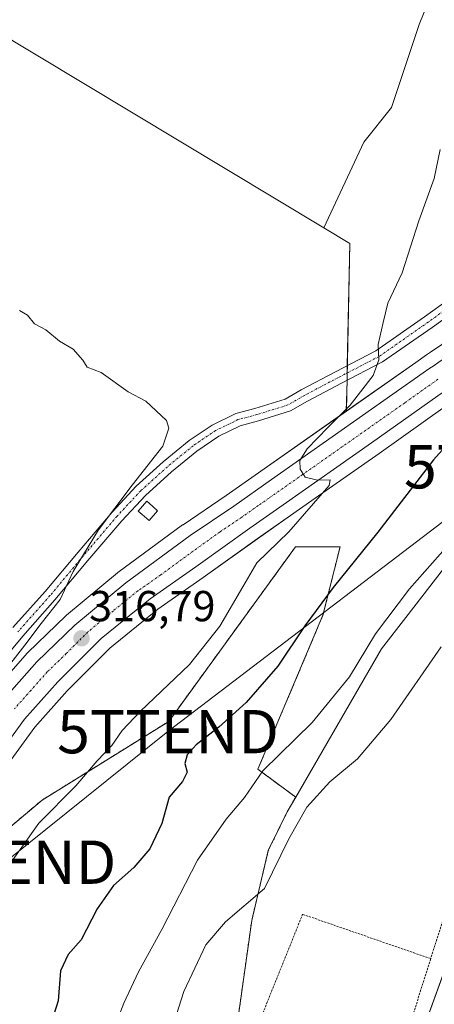
# Model space of a CAD drawing. Units: metres. Extents: x 577158 to 580614, y 4691846 to 4694198.
# Drawn here: x 577309 to 577405, y 4693041 to 4693268 of the extents above; entities that cross this region are included whole.
import ezdxf
from ezdxf.enums import TextEntityAlignment as Align

# ---------------------------------------------------------------- set-up
doc = ezdxf.new("R2010")
doc.units = ezdxf.units.M
doc.header["$MEASUREMENT"] = 0
doc.linetypes.add('TRAZO_Y_PUNTO', pattern=[1, 0.5, -0.25, 0, -0.25])
doc.linetypes.add('TRAZOS', pattern=[0.75, 0.5, -0.25])
doc.layers.get('0').update_dxf_attribs({"lineweight": 5})
for name, color, linetype, lineweight in [('Alambrada', 19, 'TRAZOS', 0), ('Arbolado forestal', 92, 'TRAZOS', 0), ('Arbolado forestal CxS', 92, 'Continuous', 0), ('Camino', 19, 'Continuous', 0), ('Camino Cxs', 19, 'Continuous', 0), ('Camino eje', 39, 'TRAZO_Y_PUNTO', 13), ('Carretera de calzada única', 19, 'Continuous', 13), ('Carretera de calzada única Cxs', 19, 'Continuous', 13), ('Carretera de calzada única eje', 19, 'TRAZO_Y_PUNTO', 0), ('Carátula', 7, 'Continuous', 5), ('Cultivos leñosos', 92, 'Continuous', 0), ('Cultivos leñosos CxS', 92, 'Continuous', 0), ('Curva de nivel maestra', 36, 'Continuous', 30), ('Curva de nivel normal', 36, 'Continuous', 0), ('Edificación ligera', 1, 'Continuous', 0), ('Edificación ligera Cxs', 1, 'Continuous', 0), ('Núcleo urbano', 19, 'Continuous', 0), ('Núcleo urbano CxS', 19, 'Continuous', 0), ('Pastizal CxS', 92, 'Continuous', 0), ('Punto de cota en terreno', 7, 'Continuous', 0), ('Rótulo de punto de cota en terreno', 19, 'Continuous', 0), ('Tendido', 6, 'Continuous', 0), ('Torre de tendido puntual', 7, 'Continuous', 0)]:
    doc.layers.add(name, color=color, linetype=linetype, lineweight=lineweight)
doc.styles.add('Arial', font='txt', dxfattribs={"height": 0.2})

# ---------------------------------------------------------------- blocks, each defined once
blk = doc.blocks.new('*U152')
at = {"layer": 'Núcleo urbano CxS', "color": 19, "linetype": 'Continuous', "lineweight": 0}
for points in [[(577303.58, 4693113.2, 315.2), (577311.16, 4693121.74, 315.31), (577311.32, 4693121.91, 315.29), (577320.08, 4693130.36, 316.03), (577320.24, 4693130.5, 316), (577331.97, 4693140.27, 316.65), (577332.11, 4693140.38, 316.63), (577347.03, 4693151.35, 317.53), (577347.13, 4693151.42, 317.54), (577357.12, 4693158.15, 318.09), (577363.8, 4693162.84, 318.57), (577365.85, 4693164.29, 318.68), (577384.83, 4693177.62, 319.69), (577400.85, 4693188.87, 321.62), (577403.36, 4693190.64, 321.82), (577404.28, 4693191.28, 321.93), (577440.15, 4693215.61, 324.76), (577484.48, 4693246.19, 327.73), (577508.2, 4693262.64, 328.97), (577525.13, 4693274.41, 329.4)], [(577555.21, 4693279.92, 330.89), (577524.56, 4693258.83, 329.56), (577509.02, 4693248.07, 329.19), (577502.03, 4693243.28, 328.27), (577482.48, 4693229.97, 327.63), (577467.97, 4693219.95, 326.87), (577442.41, 4693202.5, 325.07), (577427.62, 4693192.13, 324.13), (577407.67, 4693178.74, 321.94), (577392.39, 4693167.87, 320.91), (577376.89, 4693157, 319.71), (577371.93, 4693153.53, 319.06), (577364.29, 4693148.17, 318.57), (577351.8, 4693139.22, 317.8), (577341.32, 4693131.9, 317.05), (577330.23, 4693122.92, 316.23), (577320.38, 4693113.06, 315.77), (577312.91, 4693104.65, 315.53), (577307.37, 4693097.05, 315.21)]]:
    blk.add_polyline3d(points, dxfattribs=at)
blk = doc.blocks.new('*U160')
at = {"layer": 'Pastizal CxS', "color": 92, "linetype": 'Continuous', "lineweight": 0}
for points in [[(577525.13, 4693274.41, 329.4), (577508.2, 4693262.64, 328.97), (577484.48, 4693246.19, 327.73), (577440.15, 4693215.61, 324.76), (577404.28, 4693191.28, 321.93), (577403.36, 4693190.64, 321.82), (577400.85, 4693188.87, 321.62), (577384.83, 4693177.62, 319.69), (577385.67, 4693216.34, 317.76), (577379.65, 4693219.97, 316.66), (577388.84, 4693239.78, 316.91), (577395.22, 4693247.76, 317.01), (577401.6, 4693266.91, 316.24), (577412.77, 4693294.57, 317.42)], [(577307.37, 4693097.05, 315.21), (577312.91, 4693104.65, 315.53), (577320.38, 4693113.06, 315.77), (577330.23, 4693122.92, 316.23), (577341.32, 4693131.9, 317.05), (577351.8, 4693139.22, 317.8), (577364.29, 4693148.17, 318.57), (577371.93, 4693153.53, 319.06), (577376.89, 4693157, 319.71), (577392.39, 4693167.87, 320.91), (577407.67, 4693178.74, 321.94), (577427.62, 4693192.13, 324.13), (577442.41, 4693202.5, 325.07), (577467.97, 4693219.95, 326.87), (577482.48, 4693229.97, 327.63), (577502.03, 4693243.28, 328.27), (577509.02, 4693248.07, 329.19), (577524.56, 4693258.83, 329.56), (577555.21, 4693279.92, 330.89)], [(577557.65, 4693269.15, 334.5), (577525.5, 4693246.91, 334.81), (577487.4, 4693215.02, 332.51), (577458.54, 4693190.84, 332.13), (577434.68, 4693170.74, 330.83), (577421.49, 4693159.63, 330.46), (577421.49, 4693159.63, 330.46), (577398.55, 4693129.97, 331.07), (577392.95, 4693122.73, 331.02), (577373.13, 4693088.5, 333.4), (577364.41, 4693094.93, 329.57), (577379.43, 4693130.51, 325.55), (577383.38, 4693146.32, 323.16), (577373.1, 4693146.32, 320.91), (577343.85, 4693106, 322.06), (577314.59, 4693087.81, 318.91), (577299.57, 4693075.16, 317.04)]]:
    blk.add_polyline3d(points, dxfattribs=at)
blk = doc.blocks.new('5PATER')
at = {"layer": 'Carátula', "linetype": 'Continuous', "lineweight": 5}
h = blk.add_hatch(color=250, dxfattribs=at)
edge = h.paths.add_edge_path()
edge.add_ellipse((0, 0.01), major_axis=(-1.33, -1.34), ratio=0.999422, start_angle=0, end_angle=360)
blk = doc.blocks.new('*U199')
at = {"layer": 'Carretera de calzada única Cxs', "color": 19, "linetype": 'Continuous', "lineweight": 13}
for points in [[(577553.56, 4693282.43, 330.85), (577522.86, 4693261.3, 329.42), (577507.32, 4693250.54, 328.77), (577500.34, 4693245.76, 328.28), (577480.78, 4693232.44, 327.31), (577466.27, 4693222.42, 326.42), (577440.7, 4693204.97, 324.68), (577425.92, 4693194.6, 323.59), (577405.96, 4693181.21, 321.87), (577390.66, 4693170.32, 320.65), (577370.22, 4693155.99, 319.29), (577362.55, 4693150.62, 318.68), (577350.07, 4693141.67, 317.96), (577339.51, 4693134.3, 317.23), (577328.22, 4693125.15, 316.61), (577318.2, 4693115.12, 316.03), (577310.57, 4693106.53, 315.63), (577304.89, 4693098.73, 315.22)], [(577305.82, 4693111.21, 315.86), (577313.4, 4693119.75, 316.12), (577322.16, 4693128.2, 316.81), (577333.89, 4693137.96, 317.44), (577348.81, 4693148.93, 318.11), (577358.82, 4693155.68, 318.7), (577367.57, 4693161.83, 319.27), (577402.58, 4693186.47, 322.01), (577403.83, 4693187.42, 322.11), (577405.08, 4693188.21, 322.23), (577405.98, 4693188.81, 322.33), (577441.84, 4693213.13, 324.79), (577486.19, 4693243.72, 327.85), (577501.82, 4693254.57, 328.66), (577509.91, 4693260.18, 329.06), (577521.6, 4693268.3, 329.53)]]:
    blk.add_polyline3d(points, dxfattribs=at)
blk = doc.blocks.new('5TTEND')
blk.add_text('5TTEND', height=10).set_placement((0, 0), align=Align.MIDDLE_CENTER)

msp = doc.modelspace()

# ---------------------------------------------------------------- linework, layer by layer
at = {"layer": 'Alambrada', "color": 19, "linetype": 'TRAZOS', "lineweight": 0}
for points in [[(577426.63, 4693120.63, 339.71), (577404.3, 4693051.19, 340.4)], [(577404.3, 4693051.19, 340.4), (577374.73, 4693061.44, 340.1), (577360.14, 4693025.14, 346.72), (577381.01, 4692977.34, 348.92)], [(577404.3, 4693051.19, 340.4), (577381.01, 4692977.34, 348.92)]]:
    msp.add_polyline3d(points, dxfattribs=at)
at = {"layer": 'Arbolado forestal', "color": 92, "linetype": 'TRAZOS', "lineweight": 0}
for points in [[(577295.31, 4693076.23, 315), (577299.57, 4693075.16, 317.04), (577314.59, 4693087.81, 318.91), (577343.85, 4693106, 322.06), (577373.1, 4693146.32, 320.91), (577383.38, 4693146.32, 323.16), (577379.43, 4693130.51, 325.55), (577364.41, 4693094.93, 329.56), (577373.13, 4693088.5, 333.4)], [(577373.13, 4693088.5, 333.4), (577371.18, 4693085.12, 333.12), (577366.8, 4693076.15, 333.34), (577362.98, 4693060.01, 336.28), (577359.49, 4693034.93, 337.95), (577359.31, 4693033.59, 338), (577361.49, 4693028.49, 338.51), (577368.71, 4693011.54, 338.76), (577378.84, 4692987.74, 338.98), (577380.79, 4692977.85, 338.94), (577380.96, 4692976.97, 338.93), (577381.2, 4692975.73, 338.93), (577381.37, 4692974.64, 338.93)]]:
    msp.add_polyline3d(points, dxfattribs=at)
at = {"layer": 'Arbolado forestal CxS', "color": 92, "linetype": 'Continuous', "lineweight": 0}
msp.add_polyline3d([(577299.57, 4693075.16, 317.04), (577314.59, 4693087.81, 318.91), (577343.85, 4693106, 322.06), (577373.1, 4693146.32, 320.91), (577383.38, 4693146.32, 323.16), (577379.43, 4693130.51, 325.55), (577364.41, 4693094.93, 329.57), (577373.13, 4693088.5, 333.4), (577373.13, 4693088.5, 333.4), (577371.18, 4693085.12, 333.12), (577366.8, 4693076.15, 333.34), (577362.98, 4693060.01, 336.28), (577359.5, 4693034.93, 337.95), (577359.31, 4693033.59, 338), (577368.71, 4693011.54, 338.76), (577378.85, 4692987.74, 338.98), (577381.2, 4692975.73, 338.93), (577381.37, 4692974.64, 338.93), (577370.4, 4692924.14, 338.41)], dxfattribs=at)
at = {"layer": 'Camino', "color": 19, "linetype": 'Continuous', "lineweight": 0}
for points in [[(577307.87, 4693127.65, 314.49), (577315.28, 4693136.02, 314.67), (577322.9, 4693145.11, 314.92), (577330.75, 4693154.34, 314.97), (577336.32, 4693160.35, 315.03), (577342.54, 4693165.92, 315.09), (577348.54, 4693170.85, 315.36), (577353.87, 4693174.44, 315.7), (577359.28, 4693177.09, 315.82), (577363.74, 4693178.28, 315.93), (577370.74, 4693180.45, 316.15), (577374.43, 4693182.6, 316.58), (577382.3, 4693186.75, 317.63), (577391.63, 4693191.57, 319.72), (577402.87, 4693199.45, 321.14), (577416.32, 4693209.09, 322.39), (577431.47, 4693219.15, 323.97), (577454.43, 4693234.7, 326.24), (577483.01, 4693254.49, 327.74), (577503.14, 4693267.96, 328.66)], [(577503.62, 4693264.67, 328.71), (577484.69, 4693252.01, 327.8), (577456.12, 4693232.23, 326.26), (577433.14, 4693216.66, 324.07), (577418.03, 4693206.62, 322.56), (577404.6, 4693197, 321.45), (577393.19, 4693189, 320.01), (577383.68, 4693184.09, 318.15), (577375.89, 4693179.98, 316.93), (577371.96, 4693177.68, 316.59), (577364.57, 4693175.4, 315.99), (577360.34, 4693174.27, 315.92), (577355.38, 4693171.84, 315.9), (577350.34, 4693168.44, 315.55), (577344.49, 4693163.64, 315.19), (577338.43, 4693158.2, 315.05), (577332.99, 4693152.35, 315.03), (577325.19, 4693143.17, 315.1), (577317.56, 4693134.06, 314.88), (577310.15, 4693125.7, 314.69), (577304.49, 4693118.89, 314.85)]]:
    msp.add_polyline3d(points, dxfattribs=at)
at = {"layer": 'Camino Cxs', "color": 19, "linetype": 'Continuous', "lineweight": 0}
for points in [[(577307.87, 4693127.65, 314.49), (577315.28, 4693136.02, 314.67), (577322.9, 4693145.11, 314.92), (577330.75, 4693154.34, 314.97), (577336.32, 4693160.35, 315.03), (577342.54, 4693165.92, 315.09), (577348.54, 4693170.85, 315.36), (577353.87, 4693174.44, 315.7), (577359.28, 4693177.09, 315.82), (577363.74, 4693178.28, 315.93), (577370.74, 4693180.45, 316.15), (577374.43, 4693182.6, 316.58), (577382.3, 4693186.75, 317.63), (577391.63, 4693191.57, 319.72), (577402.87, 4693199.45, 321.14), (577416.32, 4693209.09, 322.39)], [(577418.03, 4693206.62, 322.56), (577404.6, 4693197, 321.45), (577393.19, 4693189, 320.01), (577383.68, 4693184.09, 318.15), (577375.89, 4693179.98, 316.93), (577371.96, 4693177.68, 316.59), (577364.57, 4693175.4, 315.99), (577360.34, 4693174.27, 315.92), (577355.38, 4693171.84, 315.9), (577350.34, 4693168.44, 315.55), (577344.49, 4693163.64, 315.19), (577338.43, 4693158.2, 315.05), (577332.99, 4693152.35, 315.03), (577325.19, 4693143.17, 315.1), (577317.56, 4693134.06, 314.88), (577310.15, 4693125.7, 314.69), (577304.49, 4693118.89, 314.85)]]:
    msp.add_polyline3d(points, dxfattribs=at)
at = {"layer": 'Camino eje', "color": 39, "linetype": 'TRAZO_Y_PUNTO', "lineweight": 13}
msp.add_polyline3d([(577506.08, 4693268.31, 328.82), (577483.85, 4693253.25, 327.74), (577455.28, 4693233.46, 326.22), (577432.31, 4693217.91, 324.01), (577417.17, 4693207.85, 322.44), (577403.73, 4693198.22, 321.24), (577392.41, 4693190.28, 319.86), (577382.99, 4693185.42, 317.9), (577375.16, 4693181.29, 316.78), (577371.35, 4693179.07, 316.35), (577364.15, 4693176.84, 315.96), (577359.81, 4693175.68, 315.87), (577354.63, 4693173.14, 315.78), (577349.44, 4693169.65, 315.46), (577343.51, 4693164.78, 315.15), (577337.38, 4693159.27, 315.06), (577331.87, 4693153.35, 315.02), (577324.04, 4693144.14, 314.99), (577316.42, 4693135.04, 314.76), (577309.01, 4693126.68, 314.59)], dxfattribs=at)
at = {"layer": 'Carretera de calzada única', "color": 19, "linetype": 'Continuous', "lineweight": 13}
for points in [[(577553.56, 4693282.43, 330.85), (577522.86, 4693261.3, 329.42), (577507.32, 4693250.54, 328.77), (577500.34, 4693245.76, 328.28), (577480.78, 4693232.44, 327.31), (577466.27, 4693222.42, 326.42), (577440.7, 4693204.97, 324.68), (577425.92, 4693194.6, 323.59), (577405.96, 4693181.21, 321.87), (577390.66, 4693170.32, 320.65), (577370.22, 4693155.99, 319.29), (577362.55, 4693150.62, 318.68), (577350.07, 4693141.67, 317.96), (577339.51, 4693134.3, 317.23), (577328.22, 4693125.15, 316.61), (577318.2, 4693115.12, 316.03), (577310.57, 4693106.53, 315.63), (577304.89, 4693098.73, 315.22)], [(577287.01, 4693081.73, 315.32), (577289.55, 4693086.71, 315.27), (577290.22, 4693087.87, 315.32), (577293.74, 4693093.96, 315.26), (577299.18, 4693102.6, 315.41), (577305.82, 4693111.21, 315.86), (577313.4, 4693119.75, 316.12), (577322.16, 4693128.2, 316.81), (577333.89, 4693137.96, 317.44), (577348.81, 4693148.93, 318.11), (577358.82, 4693155.68, 318.7), (577367.57, 4693161.83, 319.27), (577402.58, 4693186.47, 322.01), (577403.83, 4693187.42, 322.11), (577405.08, 4693188.21, 322.23), (577405.98, 4693188.81, 322.33), (577441.84, 4693213.13, 324.79), (577486.19, 4693243.72, 327.85), (577501.82, 4693254.57, 328.66)]]:
    msp.add_polyline3d(points, dxfattribs=at)
at = {"layer": 'Carretera de calzada única eje', "color": 19, "linetype": 'TRAZO_Y_PUNTO', "lineweight": 0}
msp.add_polyline3d([(577405.97, 4693185.01, 322.3), (577398.32, 4693179.57, 321.68), (577374.74, 4693163, 319.92), (577366.99, 4693157.57, 319.38), (577364.51, 4693155.83, 319.15), (577360.68, 4693153.15, 318.94), (577355.68, 4693149.78, 318.61), (577349.44, 4693145.3, 318.16), (577341.98, 4693139.82, 317.74), (577336.7, 4693136.13, 317.5), (577331.06, 4693131.55, 317.2), (577325.19, 4693126.67, 316.84), (577320.18, 4693121.66, 316.55), (577315.8, 4693117.43, 316.33), (577312.01, 4693113.16, 316.17), (577308.19, 4693108.87, 315.97)], dxfattribs=at)
at = {"layer": 'Cultivos leñosos', "color": 92, "linetype": 'Continuous', "lineweight": 0}
for points in [[(577452.3, 4693417.55, 320.18), (577448.94, 4693400.42, 320.25), (577444.69, 4693396.69, 319.79), (577419.16, 4693307.33, 317.99), (577412.77, 4693294.57, 317.42), (577401.6, 4693266.91, 316.24), (577395.22, 4693247.76, 317.01), (577388.84, 4693239.78, 316.91), (577379.65, 4693219.97, 316.66)], [(577222.9, 4693159.41, 312.51), (577236.8, 4693213.65, 312.55), (577253.65, 4693286.46, 313.07), (577258.17, 4693293.13, 313.92), (577379.65, 4693219.97, 316.66)], [(577384.82, 4693177.62, 319.69), (577384.98, 4693184.76, 318.43), (577385.02, 4693186.46, 318.36), (577385.05, 4693188.17, 318.3), (577385.67, 4693216.34, 317.76), (577379.65, 4693219.97, 316.66)], [(577283.12, 4693080.71, 315.27), (577284.05, 4693082.52, 315.28), (577286.88, 4693088.07, 315.02), (577286.95, 4693088.21, 315.01), (577287.62, 4693089.37, 314.98), (577291.14, 4693095.46, 314.79), (577291.2, 4693095.56, 314.78), (577296.64, 4693104.2, 314.75), (577296.8, 4693104.43, 314.77), (577303.44, 4693113.04, 315.18), (577303.52, 4693113.14, 315.19), (577303.58, 4693113.2, 315.2), (577311.16, 4693121.74, 315.31), (577311.32, 4693121.91, 315.29), (577320.08, 4693130.36, 316.03), (577320.24, 4693130.5, 316), (577331.97, 4693140.27, 316.65), (577332.11, 4693140.38, 316.63), (577347.03, 4693151.35, 317.53), (577347.13, 4693151.42, 317.54), (577357.12, 4693158.15, 318.09), (577363.79, 4693162.85, 318.57), (577365.85, 4693164.29, 318.68), (577384.82, 4693177.62, 319.69)]]:
    msp.add_polyline3d(points, dxfattribs=at)
at = {"layer": 'Cultivos leñosos CxS', "color": 92, "linetype": 'Continuous', "lineweight": 0}
for points in [[(577412.77, 4693294.57, 317.42), (577401.6, 4693266.91, 316.24), (577395.22, 4693247.76, 317.01), (577388.84, 4693239.78, 316.91), (577379.65, 4693219.97, 316.66), (577258.17, 4693293.13, 313.92)], [(577258.17, 4693293.13, 313.92), (577379.65, 4693219.97, 316.66), (577379.65, 4693219.97, 316.66), (577385.67, 4693216.34, 317.76), (577384.83, 4693177.62, 319.69), (577365.85, 4693164.29, 318.68), (577363.8, 4693162.84, 318.57), (577357.12, 4693158.15, 318.09), (577347.13, 4693151.42, 317.54), (577347.03, 4693151.35, 317.53), (577332.11, 4693140.38, 316.63), (577331.97, 4693140.27, 316.65), (577320.24, 4693130.5, 316), (577320.08, 4693130.36, 316.03), (577311.32, 4693121.91, 315.29), (577311.16, 4693121.74, 315.31), (577303.58, 4693113.2, 315.2)]]:
    msp.add_polyline3d(points, dxfattribs=at)
at = {"layer": 'Curva de nivel maestra', "color": 36, "linetype": 'Continuous', "lineweight": 30}
msp.add_polyline3d([(577413.77, 4693176.24, 325), (577404.97, 4693166.37, 325), (577392.13, 4693149.67, 325), (577381.8, 4693136.95, 325), (577375.27, 4693128.06, 325), (577369.01, 4693118.73, 325), (577361.7, 4693110.36, 325), (577355.37, 4693104.62, 325), (577350.14, 4693100.61, 325), (577348.1, 4693098.25, 325), (577347.57, 4693096.25, 325), (577348.12, 4693094.25, 325), (577346.97, 4693092.07, 325), (577343.93, 4693088.52, 325), (577342.24, 4693082.4, 325), (577339.5, 4693076.58, 325), (577335.8, 4693072.25, 325), (577331.1, 4693068.11, 325), (577327.29, 4693062.69, 325), (577323.62, 4693055.51, 325), (577320.64, 4693052.14, 325), (577318.86, 4693048.4, 325), (577318.27, 4693041.46, 325), (577317.32, 4693038.26, 325)], dxfattribs=at)
at = {"layer": 'Curva de nivel normal', "color": 36, "linetype": 'Continuous', "lineweight": 0}
for points in [[(577406.5, 4693238.11, 320), (577405.08, 4693231.34, 320), (577401.55, 4693221.57, 320), (577397.68, 4693209.57, 320), (577394.43, 4693202.62, 320), (577393.33, 4693198.13, 320), (577392.16, 4693193.03, 320), (577392.32, 4693189.52, 320), (577390.98, 4693185.85, 320), (577385.71, 4693178.99, 320), (577380.59, 4693173.9, 320), (577375.82, 4693168.92, 320), (577374.09, 4693166.25, 320), (577374.15, 4693164.25, 320), (577375.34, 4693162.41, 320), (577378.18, 4693161.74, 320), (577381.06, 4693161.78, 320), (577380.9, 4693160.44, 320), (577371.52, 4693149.76, 320), (577364.2, 4693142.58, 320), (577360.92, 4693137.1, 320), (577355.59, 4693127.98, 320), (577348.63, 4693119.1, 320), (577337.24, 4693108.25, 320), (577333.05, 4693103.92, 320), (577330.67, 4693100.44, 320), (577327.29, 4693096.89, 320), (577322.37, 4693091.08, 320), (577313.85, 4693082.45, 320), (577306.94, 4693072.73, 320)], [(577309.37, 4693200.9, 315), (577311.23, 4693199.85, 315), (577312.82, 4693197.79, 315), (577315.44, 4693196.39, 315), (577318.63, 4693193.84, 315), (577321.78, 4693191.94, 315), (577323.98, 4693189.42, 315), (577325.02, 4693187.81, 315), (577328.24, 4693186.58, 315), (577334.46, 4693182.13, 315), (577338.58, 4693179.92, 315), (577343.33, 4693175.48, 315), (577343.87, 4693173.71, 315), (577342.43, 4693169.53, 315), (577335.42, 4693160.56, 315), (577327.63, 4693150.26, 315), (577321.76, 4693140.63, 315), (577318.77, 4693134.18, 315), (577314.42, 4693128.58, 315), (577310.63, 4693123.58, 315), (577303.56, 4693114.58, 315)], [(577410, 4693148.6, 330), (577399.38, 4693136.58, 330), (577391.53, 4693126.25, 330), (577385.56, 4693116.25, 330), (577376.9, 4693105.74, 330), (577365.55, 4693094.56, 330), (577361.35, 4693088.38, 330), (577357.06, 4693083.38, 330), (577350.46, 4693073.91, 330), (577342.2, 4693057.92, 330), (577336.87, 4693048.18, 330), (577333.47, 4693040.92, 330), (577331.81, 4693036.53, 330)], [(577345.09, 4693036.59, 335), (577347.35, 4693043.59, 335), (577352.4, 4693054.37, 335), (577356.96, 4693059.72, 335), (577365.97, 4693067.37, 335), (577371.58, 4693078.9, 335), (577375.67, 4693086.18, 335), (577381, 4693092.01, 335), (577387.38, 4693097.36, 335), (577395.1, 4693106.44, 335), (577406.75, 4693123.23, 335)]]:
    msp.add_polyline3d(points, dxfattribs=at)
at = {"layer": 'Edificación ligera', "color": 1, "linetype": 'Continuous', "lineweight": 0}
msp.add_polyline3d([(577341.26, 4693154.64, 316.46), (577339.28, 4693152.37, 316.99), (577337.71, 4693153.76, 316.99), (577336.78, 4693154.58, 316.08), (577338.78, 4693156.84, 316.51), (577340.05, 4693155.71, 317.57), (577341.26, 4693154.64, 316.46)], dxfattribs=at)
at = {"layer": 'Edificación ligera Cxs', "color": 1, "linetype": 'Continuous', "lineweight": 0}
msp.add_polyline3d([(577341.26, 4693154.64, 316.46), (577339.28, 4693152.37, 316.99), (577337.71, 4693153.76, 316.99), (577336.78, 4693154.58, 316.08), (577338.78, 4693156.84, 316.51), (577340.05, 4693155.71, 317.57), (577341.26, 4693154.64, 316.46)], close=True, dxfattribs=at)
at = {"layer": 'Núcleo urbano', "color": 19, "linetype": 'Continuous', "lineweight": 0}
for points in [[(577373.13, 4693088.5, 333.4), (577392.95, 4693122.73, 331.02), (577398.55, 4693129.97, 331.07), (577421.49, 4693159.63, 330.46), (577434.68, 4693170.74, 330.83), (577458.54, 4693190.84, 332.13), (577487.4, 4693215.02, 332.51), (577506.34, 4693230.87, 330.53), (577525.5, 4693246.91, 334.81), (577557.65, 4693269.15, 334.5), (577610.1, 4693309.31, 332.22)], [(577555.21, 4693279.92, 330.89), (577524.56, 4693258.83, 329.56), (577509.02, 4693248.07, 329.19), (577502.68, 4693243.73, 328.39), (577502.03, 4693243.28, 328.27), (577482.48, 4693229.97, 327.63), (577467.97, 4693219.95, 326.87), (577442.41, 4693202.5, 325.07), (577427.62, 4693192.13, 324.13), (577407.67, 4693178.74, 321.94), (577392.39, 4693167.87, 320.91), (577376.89, 4693157, 319.71), (577371.93, 4693153.53, 319.06), (577364.28, 4693148.17, 318.57), (577351.8, 4693139.22, 317.8), (577341.31, 4693131.9, 317.05), (577330.23, 4693122.92, 316.23), (577320.38, 4693113.06, 315.77), (577312.91, 4693104.65, 315.53), (577307.37, 4693097.05, 315.21), (577302.21, 4693088.85, 314.78), (577298.25, 4693081.98, 315.05), (577295.31, 4693076.23, 315)], [(577384.82, 4693177.62, 319.69), (577400.85, 4693188.87, 321.62), (577403.36, 4693190.64, 321.82), (577404.28, 4693191.28, 321.93), (577440.15, 4693215.61, 324.76), (577484.48, 4693246.19, 327.73), (577503.34, 4693259.28, 328.75), (577508.2, 4693262.64, 328.97), (577510.14, 4693263.99, 329.07), (577516.78, 4693268.61, 329.33)], [(577283.12, 4693080.71, 315.27), (577284.05, 4693082.52, 315.28), (577286.88, 4693088.07, 315.02), (577286.95, 4693088.21, 315.01), (577287.62, 4693089.37, 314.98), (577291.14, 4693095.46, 314.79), (577291.2, 4693095.56, 314.78), (577296.64, 4693104.2, 314.75), (577296.8, 4693104.43, 314.77), (577303.44, 4693113.04, 315.18), (577303.52, 4693113.14, 315.19), (577303.58, 4693113.2, 315.2), (577311.16, 4693121.74, 315.31), (577311.32, 4693121.91, 315.29), (577320.08, 4693130.36, 316.03), (577320.24, 4693130.5, 316), (577331.97, 4693140.27, 316.65), (577332.11, 4693140.38, 316.63), (577347.03, 4693151.35, 317.53), (577347.13, 4693151.42, 317.54), (577357.12, 4693158.15, 318.09), (577363.79, 4693162.85, 318.57), (577365.85, 4693164.29, 318.68), (577384.82, 4693177.62, 319.69)], [(577473.4, 4693107.13, 339.58), (577459.26, 4693111.44, 339.6), (577459.27, 4693111.46, 339.6), (577460.54, 4693115.05, 339.61), (577461.07, 4693116.55, 339.62), (577462.15, 4693119.62, 339.59), (577468.17, 4693136.67, 339.22), (577447.52, 4693141.96, 339.4), (577445.06, 4693142.59, 339.39), (577442, 4693143.37, 339.43), (577433.31, 4693119.36, 339.56), (577433.15, 4693119.41, 339.57), (577415.83, 4693071.5, 339.48), (577408.47, 4693051.15, 339.34), (577398.35, 4693023.15, 339.21), (577381.43, 4692974.83, 338.93), (577381.4, 4692974.73, 338.93), (577381.37, 4692974.64, 338.93)], [(577373.13, 4693088.5, 333.4), (577371.18, 4693085.12, 333.12), (577366.8, 4693076.15, 333.34), (577362.98, 4693060.01, 336.28), (577359.49, 4693034.93, 337.95), (577359.31, 4693033.59, 338), (577361.49, 4693028.49, 338.51), (577368.71, 4693011.54, 338.76), (577378.84, 4692987.74, 338.98), (577380.79, 4692977.85, 338.94), (577380.96, 4692976.97, 338.93), (577381.2, 4692975.73, 338.93), (577381.37, 4692974.64, 338.93)]]:
    msp.add_polyline3d(points, dxfattribs=at)
at = {"layer": 'Núcleo urbano CxS', "color": 19, "linetype": 'Continuous', "lineweight": 0}
for points in [[(577359.5, 4693034.93, 337.95), (577362.98, 4693060.01, 336.28), (577366.8, 4693076.15, 333.34), (577371.18, 4693085.12, 333.12), (577373.13, 4693088.5, 333.4), (577392.95, 4693122.73, 331.02), (577398.55, 4693129.97, 331.07), (577421.49, 4693159.63, 330.46), (577434.68, 4693170.74, 330.83), (577458.54, 4693190.84, 332.13), (577487.4, 4693215.02, 332.51), (577525.5, 4693246.91, 334.81), (577557.65, 4693269.15, 334.5)], [(577587.16, 4693190.06, 338.89), (577574.72, 4693194.28, 339.03), (577570.55, 4693181.41, 338.81), (577570.29, 4693180.6, 338.81), (577543.06, 4693189.63, 338.71), (577537.21, 4693172, 338.99), (577498.03, 4693184.99, 338.71), (577491.39, 4693164.93, 338.74), (577488.17, 4693155.24, 338.78), (577555.82, 4693135.63, 338.89), (577554.41, 4693129.42, 338.97), (577548.93, 4693111.41, 339.1), (577523.39, 4693118.18, 339.01), (577516.93, 4693093.84, 339.19), (577481.68, 4693104.59, 339.49), (577473.4, 4693107.13, 339.58), (577459.27, 4693111.44, 339.6), (577468.17, 4693136.67, 339.22), (577442, 4693143.37, 339.43), (577433.31, 4693119.36, 339.56), (577433.15, 4693119.41, 339.57), (577415.83, 4693071.5, 339.48), (577398.35, 4693023.15, 339.21)], [(577398.35, 4693023.15, 339.21), (577415.83, 4693071.5, 339.48), (577433.15, 4693119.41, 339.57), (577433.31, 4693119.36, 339.56), (577442, 4693143.37, 339.43), (577468.17, 4693136.67, 339.22), (577459.27, 4693111.44, 339.6), (577473.4, 4693107.13, 339.58), (577473.4, 4693107.13, 339.58), (577472.17, 4693102.65, 339.6), (577460.29, 4693063.65, 339.63), (577459.12, 4693058.44, 339.6), (577463.46, 4693057.04, 339.62), (577520.76, 4693039.44, 339.37)]]:
    msp.add_polyline3d(points, dxfattribs=at)
at = {"layer": 'Pastizal CxS', "color": 92, "linetype": 'Continuous', "lineweight": 0}
for points in [[(577452.3, 4693417.55, 320.18), (577448.94, 4693400.42, 320.25), (577444.69, 4693396.69, 319.79), (577419.16, 4693307.33, 317.99), (577412.77, 4693294.57, 317.42), (577401.6, 4693266.91, 316.24), (577395.22, 4693247.76, 317.01), (577388.84, 4693239.78, 316.91), (577379.65, 4693219.97, 316.66)], [(577373.13, 4693088.5, 333.4), (577392.95, 4693122.73, 331.02), (577398.55, 4693129.97, 331.07), (577421.49, 4693159.63, 330.46), (577434.68, 4693170.74, 330.83), (577458.54, 4693190.84, 332.13), (577487.4, 4693215.02, 332.51), (577506.34, 4693230.87, 330.53), (577525.5, 4693246.91, 334.81), (577557.65, 4693269.15, 334.5), (577610.1, 4693309.31, 332.22)], [(577555.21, 4693279.92, 330.89), (577524.56, 4693258.83, 329.56), (577509.02, 4693248.07, 329.19), (577502.68, 4693243.73, 328.39), (577502.03, 4693243.28, 328.27), (577482.48, 4693229.97, 327.63), (577467.97, 4693219.95, 326.87), (577442.41, 4693202.5, 325.07), (577427.62, 4693192.13, 324.13), (577407.67, 4693178.74, 321.94), (577392.39, 4693167.87, 320.91), (577376.89, 4693157, 319.71), (577371.93, 4693153.53, 319.06), (577364.28, 4693148.17, 318.57), (577351.8, 4693139.22, 317.8), (577341.31, 4693131.9, 317.05), (577330.23, 4693122.92, 316.23), (577320.38, 4693113.06, 315.77), (577312.91, 4693104.65, 315.53), (577307.37, 4693097.05, 315.21), (577302.21, 4693088.85, 314.78), (577298.25, 4693081.98, 315.05), (577295.31, 4693076.23, 315)], [(577384.82, 4693177.62, 319.69), (577400.85, 4693188.87, 321.62), (577403.36, 4693190.64, 321.82), (577404.28, 4693191.28, 321.93), (577440.15, 4693215.61, 324.76), (577484.48, 4693246.19, 327.73), (577503.34, 4693259.28, 328.75), (577508.2, 4693262.64, 328.97), (577510.14, 4693263.99, 329.07), (577516.78, 4693268.61, 329.33)], [(577384.82, 4693177.62, 319.69), (577384.98, 4693184.76, 318.43), (577385.02, 4693186.46, 318.36), (577385.05, 4693188.17, 318.3), (577385.67, 4693216.34, 317.76), (577379.65, 4693219.97, 316.66)], [(577295.31, 4693076.23, 315), (577299.57, 4693075.16, 317.04), (577314.59, 4693087.81, 318.91), (577343.85, 4693106, 322.06), (577373.1, 4693146.32, 320.91), (577383.38, 4693146.32, 323.16), (577379.43, 4693130.51, 325.55), (577364.41, 4693094.93, 329.56), (577373.13, 4693088.5, 333.4)]]:
    msp.add_polyline3d(points, dxfattribs=at)
at = {"layer": 'Tendido', "color": 6, "linetype": 'Continuous', "lineweight": 0}
msp.add_polyline3d([(577947.41, 4693105.74, 364.11), (577924.34, 4693112.73, 357.12), (577789.29, 4693141.51, 341.15), (577665.89, 4693167.76, 338.22), (577540.58, 4693196.44, 338.8), (577477.8, 4693207.17, 332.38), (577423.74, 4693164.8, 329.82), (577343.66, 4693103.62, 322.79), (577306.11, 4693073.47, 319.78), (577245.73, 4693025.84, 312.33), (577190.28, 4692982.66, 312.22), (577170.89, 4692967.45, 311.84)], dxfattribs=at)

# ---------------------------------------------------------------- block references
at = {"layer": 'Carretera de calzada única Cxs', "color": 19, "linetype": 'Continuous', "lineweight": 13}
msp.add_blockref('*U199', (0, 0), dxfattribs=at)
at = {"layer": 'Núcleo urbano CxS', "color": 19, "linetype": 'Continuous', "lineweight": 0}
msp.add_blockref('*U152', (0, 0), dxfattribs=at)
at = {"layer": 'Pastizal CxS', "color": 92, "linetype": 'Continuous', "lineweight": 0}
msp.add_blockref('*U160', (0, 0), dxfattribs=at)
at = {"layer": 'Punto de cota en terreno', "linetype": 'Continuous', "lineweight": 0}
msp.add_blockref('5PATER', (577323.7, 4693125.17, 316.79), dxfattribs=at)
at = {"layer": 'Torre de tendido puntual', "linetype": 'Continuous', "lineweight": 0}
for p in [(577423.74, 4693164.8, 329.96), (577343.66, 4693103.62, 322.52), (577306.11, 4693073.47, 319.53)]:
    msp.add_blockref('5TTEND', p, dxfattribs=at)

# ---------------------------------------------------------------- texts
at = {"layer": 'Rótulo de punto de cota en terreno', "color": 19, "linetype": 'Continuous', "lineweight": 0, "style": 'Arial'}
msp.add_text('316,79', height=7, dxfattribs=at).set_placement((577325.46, 4693126.93), align=Align.BOTTOM_LEFT)

doc.saveas('drawing.dxf')
